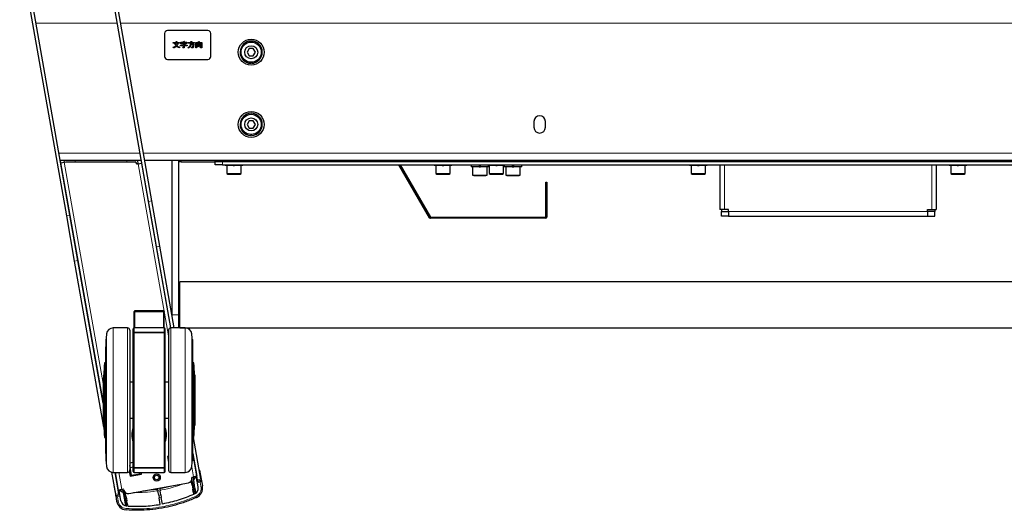
# Model space of a CAD drawing. Units: millimetres. Extents: x 0 to 8400, y 0 to 5940.
# Drawn here: x 1072 to 1754, y 589 to 928 of the extents above; entities that cross this region are included whole.
import ezdxf

# ---------------------------------------------------------------- set-up
doc = ezdxf.new("R2010")
doc.units = ezdxf.units.MM
doc.header["$LTSCALE"] = 20
doc.layers.add('外形線', color=7, linetype='Continuous', lineweight=25)

msp = doc.modelspace()

# ---------------------------------------------------------------- linework, layer by layer
at = {"color": 1, "linetype": 'Continuous', "lineweight": 18}
for p, q in [((1139.3480644, 925.9161159), (1083.0934301, 925.9161159)), ((2122.7400448, 925.9161159), (1141.6835456, 925.9161159)), ((1098.9628584, 835.9161159), (1155.2174927, 835.9161159)), ((1157.5529739, 835.9161159), (2106.8706165, 835.9161159)), ((1129.6274582, 676.4054544), (1102.5961294, 829.707738)), ((1174.9739368, 709.4748275), (1153.947852, 828.7196796)), ((1183.7117952, 830.9161159), (1183.7117952, 829.9161159)), ((1212.2117952, 830.2161159), (1212.2117952, 827.9161159)), ((1560.4117952, 827.9161159), (1560.4117952, 796.9161159)), ((1704.0117952, 827.9161159), (1704.0117952, 796.9161159)), ((1437.2117952, 805.9161159), (1436.4117952, 805.9161159)), ((1161.0973563, 802.5697523), (1163.3624141, 802.9691431)), ((1106.5390067, 792.9496433), (1104.2739489, 792.5502525)), ((1563.2117952, 795.6161159), (1701.2117952, 795.6161159)), ((1356.4938275, 791.7161159), (1355.8010072, 791.3161159)), ((1356.4938275, 791.7161159), (1356.4938275, 790.9161159)), ((1436.4117952, 791.7161159), (1436.4117952, 790.9161159)), ((1436.4117952, 791.7161159), (1437.2117952, 791.7161159)), ((1166.6285073, 771.2010359), (1168.8935651, 771.6004268)), ((1112.0701578, 761.5809269), (1109.8051, 761.1815361)), ((1151.4739368, 726.7761159), (1151.4739368, 726.3969056)), ((1151.4739368, 726.3969056), (1151.4739368, 714.9161159)), ((1171.4739368, 726.7761159), (1171.4739368, 726.3969056)), ((1171.4739368, 726.3969056), (1171.4739368, 714.9161159)), ((1177.2748649, 724.067714), (1181.7117952, 724.067714)), ((1131.9394593, 710.8973144), (1131.9394593, 618.9349173)), ((1136.4136574, 714.9161159), (1136.4136574, 614.9161159)), ((1146.4739368, 714.9161159), (1146.4739368, 614.9161159)), ((1150.9739368, 711.5851634), (1150.4739368, 711.5851634)), ((1150.9739368, 714.9161159), (1150.9739368, 712.0565679)), ((1150.9739368, 711.5851634), (1150.9739368, 712.0565679)), ((1150.9739368, 712.0565679), (1171.9739368, 712.0565679)), ((1171.9739368, 711.5851634), (1150.9739368, 711.5851634)), ((1150.9739368, 711.5851634), (1150.9739368, 618.2470683)), ((1171.9739368, 714.9161159), (1171.9739368, 712.0565679)), ((1171.9739368, 711.5851634), (1171.9739368, 712.0565679)), ((1171.9739368, 711.5851634), (1171.9739368, 618.2470683)), ((1171.9739368, 711.5851634), (1172.4739368, 711.5851634)), ((1176.4739368, 714.9161159), (1176.4739368, 614.9161159)), ((1186.5342161, 714.9161159), (1186.5342161, 614.9161159)), ((1191.0084142, 710.8973144), (1191.0084142, 618.9349173)), ((1131.1459635, 700.4574622), (1131.1459635, 629.3747695)), ((1191.80191, 700.4574622), (1191.80191, 629.3747695)), ((1130.4328263, 639.3864163), (1130.4328263, 690.4458154)), ((1130.9319435, 690.9161159), (1130.9319435, 638.9161159)), ((1192.01593, 690.9161159), (1192.01593, 638.9161159)), ((1192.5150472, 639.3864163), (1192.5150472, 690.4458154)), ((1142.5608194, 603.0567182), (1140.4696876, 614.9161159)), ((1150.9739368, 618.2470683), (1150.4739368, 618.2470683)), ((1150.9739368, 618.2470683), (1171.9739368, 618.2470683)), ((1150.9739368, 617.7756638), (1150.9739368, 618.2470683)), ((1171.9739368, 617.7756638), (1150.9739368, 617.7756638)), ((1150.9739368, 617.7756638), (1150.9739368, 614.9161159)), ((1171.9739368, 617.7756638), (1171.9739368, 618.2470683)), ((1171.9739368, 618.2470683), (1172.4739368, 618.2470683)), ((1171.9739368, 617.7756638), (1171.9739368, 614.9161159)), ((1192.1951302, 611.8085863), (1190.9783542, 618.7092658)), ((1190.850576, 607.9163908), (1191.5399415, 608.0379446)), ((1192.3277877, 608.1768631), (1191.5399415, 608.0379446)), ((1196.915778, 608.0715442), (1194.9461625, 607.7242478)), ((1195.09127, 609.7806874), (1197.3563278, 610.1800782)), ((1196.915778, 608.0715442), (1197.529976, 609.1952705)), ((1197.7616672, 609.0330385), (1196.915778, 608.0715442)), ((1197.3936178, 605.3615798), (1196.915778, 608.0715442)), ((1157.047106, 602.0570482), (1167.3680397, 603.1699191)), ((1167.2644303, 603.757517), (1168.741642, 604.0179892)), ((1169.0679938, 602.1671561), (1167.5907822, 601.9066838)), ((1178.9243809, 605.914602), (1168.8452513, 603.4303914)), ((1191.8662933, 606.1871114), (1191.1769278, 606.0655577)), ((1191.6615718, 603.3170054), (1192.3509372, 603.4385592)), ((1192.7846802, 605.5856967), (1191.8662933, 606.1871114)), ((1192.677289, 601.587726), (1191.9879236, 601.4661723)), ((1193.2693241, 602.8371445), (1192.3509372, 603.4385592)), ((1193.4651352, 601.7266446), (1192.677289, 601.587726)), ((1198.3784256, 605.535228), (1197.3936178, 605.3615798)), ((1138.2678626, 599.7611875), (1140.5329205, 600.1605784)), ((1138.2792789, 598.5446886), (1139.4030052, 597.9304906)), ((1139.4030052, 597.9304906), (1138.4415108, 598.7763798)), ((1138.8960373, 595.046878), (1139.880845, 595.2205262)), ((1139.4030052, 597.9304906), (1141.3726207, 598.2777869)), ((1139.880845, 595.2205262), (1139.4030052, 597.9304906)), ((1143.6782847, 599.5986431), (1144.4661309, 599.7375617)), ((1144.1351772, 597.0074767), (1144.7924827, 597.8867285)), ((1145.1554963, 599.8591154), (1144.4661309, 599.7375617)), ((1144.6198211, 594.2589245), (1145.2771266, 595.1381763)), ((1144.7924827, 597.8867285), (1145.4818481, 598.0082822)), ((1145.966492, 595.25973), (1145.2771266, 595.1381763)), ((1168.0754261, 599.1581316), (1169.5526377, 599.4186039)), ((1169.8789895, 597.5677707), (1168.4017779, 597.3072984)), ((1193.9469103, 598.4506858), (1194.3576686, 597.5444497)), ((1144.8156322, 593.1484246), (1145.6034784, 593.2873431)), ((1145.4833556, 589.9052535), (1145.40732, 588.9131825)), ((1145.6034784, 593.2873431), (1146.2928438, 593.4088968))]:
    msp.add_line(p, q, dxfattribs=at)
for centre, start, end in [((1150.9600479, 711.570432), 88.3635064055, 178.2642069111), ((1171.9878256, 711.570432), 1.7357930889, 91.6364935945), ((1150.9600479, 618.2617997), 181.7357930889, 271.6364935946), ((1171.9878256, 618.2617997), 268.3635064054, 358.2642069111)]:
    msp.add_arc(centre, 0.4863343, start, end, dxfattribs=at)
for centre, major_axis, start_param, end_param in [((1189.8920615, 613.3523966), (-0.5543776, 3.1440316), 3.6651914292, 4.0670228463), ((1144.1969818, 605.2951211), (-0.5543776, 3.1440316), 2.2161624609, 2.617993878), ((1191.4847713, 604.3196907), (-1.1087552, 6.2880631), 3.3780553885, 4.7123889804), ((1145.7896916, 596.2624153), (-1.1087552, 6.2880631), 1.5707963268, 2.9051299187)]:
    msp.add_ellipse(centre, major_axis=major_axis, ratio=0.9396926208, start_param=start_param, end_param=end_param, dxfattribs=at)
for points, knots in [([(1167.5312211, 602.2444715), (1167.120017, 602.1768364), (1164.0751388, 601.6760136), (1158.7854235, 601.1196891), (1153.5443244, 600.8224367), (1150.9755431, 600.9144137), (1150.6358776, 600.9265757)], [0, 0, 0, 0, 0.0736778572, 0.5455687417, 0.9399113445, 1, 1, 1, 1]), ([(1169.0084327, 602.5049437), (1169.4179707, 602.5820277), (1172.4505118, 603.1528179), (1177.6114924, 604.439233), (1182.6381808, 605.9524686), (1185.0205877, 606.9174736), (1185.3356092, 607.0450746)], [0, 0, 0, 0, 0.0736778572, 0.5455687417, 0.9399113445, 1, 1, 1, 1]), ([(1145.4833556, 589.9052535), (1148.1899383, 589.7622774), (1153.6215386, 589.4753514), (1161.9108834, 589.9024282), (1169.486912, 590.8938121), (1176.3060276, 592.3171501), (1182.2855434, 593.9636716), (1188.1927571, 595.9686227), (1192.0288593, 597.6233314), (1193.9469103, 598.4506858)], [0, 0, 0, 0, 0.1634434985, 0.3280002297, 0.4999682252, 0.6239880115, 0.7480077957, 0.8740039011, 1, 1, 1, 1])]:
    msp.add_open_spline(points, degree=3, knots=knots, dxfattribs=at)
at = {"layer": '外形線', "linetype": 'Continuous', "lineweight": 25}
for p, q in [((1161.0973563, 802.5697523), (1128.5253406, 987.2948323)), ((1163.3624141, 802.9691431), (1130.7903985, 987.6942231)), ((1104.2739489, 792.5502525), (1071.7019333, 977.2753325)), ((1106.5390067, 792.9496433), (1073.9669911, 977.6747233)), ((1172.2117952, 918.9161159), (1172.2117952, 902.9161159)), ((1202.2117952, 920.9161159), (1174.2117952, 920.9161159)), ((1204.2117952, 902.9161159), (1204.2117952, 918.9161159)), ((1178.1538929, 912.1453561), (1178.1538929, 912.5289898)), ((1178.1538929, 912.5289898), (1180.0863253, 912.5289898)), ((1179.1268658, 912.1453561), (1178.1538929, 912.1453561)), ((1178.3363253, 908.8398006), (1178.1538929, 909.3262871)), ((1181.1538929, 912.1453561), (1179.5728118, 912.1453561)), ((1180.0863253, 912.5289898), (1180.0863253, 913.29926)), ((1180.0863253, 913.29926), (1180.5457848, 913.29926)), ((1180.566055, 913.1370979), (1180.566055, 912.5289898)), ((1180.566055, 912.5289898), (1182.5322712, 912.5289898)), ((1182.5322712, 912.1453561), (1181.5795685, 912.1453561)), ((1182.6133523, 909.4276384), (1182.4309199, 908.9411519)), ((1182.5322712, 912.5289898), (1182.5322712, 912.1453561)), ((1183.2822712, 910.4021129), (1183.2822712, 910.7857465)), ((1183.2822712, 910.7857465), (1185.3641031, 910.7857465)), ((1185.3641031, 910.4021129), (1183.2822712, 910.4021129)), ((1183.3978869, 911.79926), (1183.3978869, 912.8533141)), ((1183.3978869, 912.8533141), (1185.2957848, 912.8533141)), ((1183.8295685, 911.79926), (1183.3978869, 911.79926)), ((1187.2289679, 912.4696804), (1183.8295685, 912.4696804)), ((1183.8295685, 912.4696804), (1183.8295685, 911.79926)), ((1184.2147037, 911.6588696), (1184.2147037, 912.0425033)), ((1184.2147037, 912.0425033), (1186.566055, 912.0425033)), ((1186.1606496, 911.6588696), (1184.2147037, 911.6588696)), ((1184.9241631, 908.9021129), (1184.8228118, 909.2857465)), ((1184.8228118, 909.2857465), (1185.3092983, 909.2857465)), ((1185.4714604, 908.9021129), (1184.9241631, 908.9021129)), ((1185.2957848, 912.8533141), (1185.2957848, 913.4006114)), ((1185.2957848, 913.4006114), (1185.7552442, 913.4006114)), ((1185.3641031, 910.7857465), (1185.3641031, 911.3127735)), ((1185.3641031, 911.3127735), (1185.5930821, 911.272233)), ((1185.3641031, 909.3668276), (1185.3641031, 910.4021129)), ((1185.5930821, 911.272233), (1186.1606496, 911.6588696)), ((1185.7755145, 913.2384492), (1185.7755145, 912.8533141)), ((1185.7755145, 912.8533141), (1187.6606496, 912.8533141)), ((1186.8701091, 911.7384492), (1185.7957848, 911.04926)), ((1185.7957848, 911.04926), (1185.7957848, 910.7857465)), ((1185.7957848, 910.7857465), (1187.7822712, 910.7857465)), ((1185.7957848, 910.4021129), (1185.7957848, 909.2249357)), ((1187.7822712, 910.4021129), (1185.7957848, 910.4021129)), ((1186.566055, 912.0425033), (1186.6471361, 912.1235843)), ((1186.6471361, 912.1235843), (1186.9917307, 911.7789898)), ((1186.9917307, 911.7789898), (1186.8701091, 911.7384492)), ((1187.2289679, 911.8398006), (1187.2289679, 912.4696804)), ((1187.6606496, 911.8398006), (1187.2289679, 911.8398006)), ((1187.6606496, 912.8533141), (1187.6606496, 911.8398006)), ((1187.7822712, 910.7857465), (1187.7822712, 910.4021129)), ((1188.4917307, 912.1100708), (1188.4917307, 912.5898006)), ((1188.4917307, 912.5898006), (1190.4647037, 912.5898006)), ((1190.1944334, 912.1100708), (1188.4917307, 912.1100708)), ((1188.7755145, 908.8195303), (1188.4917307, 909.245206)), ((1190.1741631, 911.7789898), (1190.1944334, 912.1100708)), ((1190.4647037, 912.5898006), (1190.4647037, 913.4006114)), ((1190.4647037, 913.4006114), (1190.9241631, 913.4006114)), ((1191.9782172, 911.0507615), (1190.5187577, 911.0507615)), ((1190.6606496, 912.1100708), (1190.5795685, 911.4343952)), ((1190.5795685, 911.4343952), (1192.4647037, 911.4343952)), ((1192.9917307, 912.1100708), (1190.6606496, 912.1100708)), ((1190.762001, 909.3262871), (1191.6336226, 909.3262871)), ((1190.8633523, 908.8465573), (1190.762001, 909.3262871)), ((1191.6741631, 908.8465573), (1190.8633523, 908.8465573)), ((1190.9444334, 913.2384492), (1190.9444334, 912.5898006)), ((1190.9444334, 912.5898006), (1192.9917307, 912.5898006)), ((1191.816055, 909.6303411), (1191.9782172, 911.0507615)), ((1192.4647037, 911.4343952), (1192.262001, 909.6100708)), ((1192.9917307, 912.5898006), (1192.9917307, 912.1100708)), ((1193.9181571, 908.9006114), (1193.9181571, 912.6911519)), ((1193.9181571, 912.6911519), (1195.3836226, 912.6911519)), ((1194.3498388, 908.9006114), (1193.9181571, 908.9006114)), ((1194.3498388, 912.3075183), (1194.3498388, 908.9006114)), ((1197.4654544, 912.3075183), (1194.3498388, 912.3075183)), ((1194.9519409, 909.6708816), (1194.9519409, 911.6573681)), ((1194.9519409, 911.6573681), (1196.8633523, 911.6573681)), ((1195.3836226, 909.6708816), (1194.9519409, 909.6708816)), ((1195.3836226, 912.6911519), (1195.6876766, 913.4411519)), ((1195.3836226, 911.2737345), (1195.3836226, 910.4208816)), ((1196.4316706, 911.2737345), (1195.3836226, 911.2737345)), ((1195.3836226, 910.4208816), (1196.4316706, 910.4208816)), ((1196.4316706, 910.037248), (1195.3836226, 910.037248)), ((1195.3836226, 910.037248), (1195.3836226, 909.6708816)), ((1195.6876766, 913.4411519), (1196.1741631, 913.2587195)), ((1196.1133523, 913.1573681), (1195.8092983, 912.6911519)), ((1195.8092983, 912.6911519), (1197.8971361, 912.6911519)), ((1196.4316706, 910.4208816), (1196.4316706, 911.2737345)), ((1196.4316706, 909.7925033), (1196.4316706, 910.037248)), ((1196.8633523, 909.7925033), (1196.4316706, 909.7925033)), ((1196.8633523, 911.6573681), (1196.8633523, 909.7925033)), ((1196.9444334, 909.3262871), (1197.4106496, 909.3262871)), ((1196.9849739, 908.8465573), (1196.9444334, 909.3262871)), ((1197.5728118, 908.8465573), (1196.9849739, 908.8465573)), ((1197.4654544, 909.4073681), (1197.4654544, 912.3075183)), ((1197.8971361, 912.6911519), (1197.8971361, 909.2046654)), ((1230.7684195, 908.4161159), (1229.3250439, 905.9161159)), ((1233.6551709, 908.4161159), (1230.7684195, 908.4161159)), ((1235.0985465, 905.9161159), (1233.6551709, 908.4161159)), ((1229.3250439, 905.9161159), (1230.7684195, 903.4161159)), ((1230.7684195, 903.4161159), (1233.6551709, 903.4161159)), ((1233.6551709, 903.4161159), (1235.0985465, 905.9161159)), ((1174.2117952, 900.9161159), (1202.2117952, 900.9161159)), ((1231.9617952, 898.9205816), (1231.9617952, 898.2201754)), ((1232.4617952, 898.2201754), (1232.4617952, 898.9205816)), ((1230.7684195, 858.4161159), (1229.3250439, 855.9161159)), ((1229.3250439, 855.9161159), (1230.7684195, 853.4161159)), ((1233.6551709, 858.4161159), (1230.7684195, 858.4161159)), ((1230.7684195, 853.4161159), (1233.6551709, 853.4161159)), ((1235.0985465, 855.9161159), (1233.6551709, 858.4161159)), ((1233.6551709, 853.4161159), (1235.0985465, 855.9161159)), ((1428.2117952, 857.9161159), (1428.2117952, 853.9161159)), ((1436.2117952, 853.9161159), (1436.2117952, 857.9161159)), ((1231.9617952, 848.9205816), (1231.9617952, 848.2201754)), ((1232.4617952, 848.2201754), (1232.4617952, 848.9205816)), ((1156.0991276, 830.9161159), (1099.8444933, 830.9161159)), ((1100.3310716, 829.3083472), (1100.0475786, 830.9161159)), ((1100.3310716, 829.3083472), (1102.5961294, 829.707738)), ((1129.4748586, 664.0257176), (1100.3310716, 829.3083472)), ((1102.3830598, 830.9161159), (1102.5961294, 829.707738)), ((1102.5961294, 829.707738), (1103.7778987, 829.9161159)), ((1103.7778987, 829.9161159), (1151.6792765, 829.9161159)), ((1110.3781717, 829.9161159), (1110.2018447, 830.9161159)), ((1145.7417761, 830.9161159), (1145.9181031, 829.9161159)), ((1152.6640842, 829.089764), (1152.7660827, 828.5113018)), ((1152.7660827, 828.5113018), (1153.947852, 828.7196796)), ((1153.947852, 828.7196796), (1153.560561, 830.9161159)), ((1153.947852, 828.7196796), (1156.2129098, 829.1190704)), ((1155.8960422, 830.9161159), (1156.2129098, 829.1190704)), ((1156.2129098, 829.1190704), (1176.3508638, 714.9110583)), ((2105.9889816, 830.9161159), (1158.4346088, 830.9161159)), ((1177.2117952, 830.9161159), (1177.2117952, 724.4253999)), ((1181.7117952, 830.9161159), (1181.7117952, 724.067714)), ((1183.7117952, 829.9161159), (1181.7117952, 829.9161159)), ((1183.7117952, 829.9161159), (1207.2117952, 829.9161159)), ((1207.2117952, 830.2161159), (1207.2117952, 830.9161159)), ((1207.2117952, 827.9161159), (1207.2117952, 830.2161159)), ((1207.2117952, 830.2161159), (1212.2117952, 830.2161159)), ((1212.2117952, 827.9161159), (1207.2117952, 827.9161159)), ((1212.2117952, 830.2161159), (2052.2117952, 830.2161159)), ((1212.2117952, 827.9161159), (2052.2117952, 827.9161159)), ((1214.1117952, 827.9161159), (1214.1117952, 827.4161159)), ((1219.7117952, 827.4161159), (1214.1117952, 827.4161159)), ((1215.2117952, 827.4161159), (1215.2117952, 821.8491286)), ((1219.7117952, 827.9161159), (1219.7117952, 827.4161159)), ((1219.7117952, 827.4161159), (1220.7117952, 827.4161159)), ((1220.7117952, 827.4161159), (1220.7117952, 827.9161159)), ((1226.3117952, 827.4161159), (1220.7117952, 827.4161159)), ((1225.2117952, 821.8491286), (1225.2117952, 827.4161159)), ((1226.3117952, 827.4161159), (1226.3117952, 827.9161159)), ((1355.8010072, 791.3161159), (1334.6699873, 827.9161159)), ((1335.5937478, 827.9161159), (1356.4938275, 791.7161159)), ((1359.1117952, 827.9161159), (1359.1117952, 827.4161159)), ((1364.7117952, 827.4161159), (1359.1117952, 827.4161159)), ((1360.2117952, 827.4161159), (1360.2117952, 821.8491286)), ((1364.7117952, 827.9161159), (1364.7117952, 827.4161159)), ((1364.7117952, 827.4161159), (1365.7117952, 827.4161159)), ((1365.7117952, 827.4161159), (1365.7117952, 827.9161159)), ((1371.3117952, 827.4161159), (1365.7117952, 827.4161159)), ((1370.2117952, 821.8491286), (1370.2117952, 827.4161159)), ((1371.3117952, 827.4161159), (1371.3117952, 827.9161159)), ((1384.6117952, 827.9161159), (1384.6117952, 826.4161159)), ((1390.2117952, 826.4161159), (1384.6117952, 826.4161159)), ((1385.7117952, 826.4161159), (1385.7117952, 820.8491286)), ((1390.2117952, 827.9161159), (1390.2117952, 826.4161159)), ((1390.2117952, 826.4161159), (1391.2117952, 826.4161159)), ((1391.2117952, 826.4161159), (1391.2117952, 827.9161159)), ((1396.8117952, 826.4161159), (1391.2117952, 826.4161159)), ((1395.7117952, 820.8491286), (1395.7117952, 826.4161159)), ((1396.8117952, 826.4161159), (1396.8117952, 827.9161159)), ((1401.7117952, 827.4161159), (1396.8117952, 827.4161159)), ((1397.2117952, 827.4161159), (1397.2117952, 821.8491286)), ((1401.7117952, 827.9161159), (1401.7117952, 827.4161159)), ((1401.7117952, 827.4161159), (1402.7117952, 827.4161159)), ((1402.7117952, 827.4161159), (1402.7117952, 827.9161159)), ((1407.6117952, 827.4161159), (1402.7117952, 827.4161159)), ((1407.2117952, 821.8491286), (1407.2117952, 827.4161159)), ((1407.6117952, 827.9161159), (1407.6117952, 826.4161159)), ((1413.2117952, 826.4161159), (1407.6117952, 826.4161159)), ((1408.7117952, 826.4161159), (1408.7117952, 820.8491286)), ((1413.2117952, 827.9161159), (1413.2117952, 826.4161159)), ((1413.2117952, 826.4161159), (1414.2117952, 826.4161159)), ((1414.2117952, 826.4161159), (1414.2117952, 827.9161159)), ((1419.8117952, 826.4161159), (1414.2117952, 826.4161159)), ((1418.7117952, 820.8491286), (1418.7117952, 826.4161159)), ((1419.8117952, 826.4161159), (1419.8117952, 827.9161159)), ((1536.1117952, 827.9161159), (1536.1117952, 827.4161159)), ((1541.7117952, 827.4161159), (1536.1117952, 827.4161159)), ((1537.2117952, 827.4161159), (1537.2117952, 821.8491286)), ((1541.7117952, 827.9161159), (1541.7117952, 827.4161159)), ((1541.7117952, 827.4161159), (1542.7117952, 827.4161159)), ((1542.7117952, 827.4161159), (1542.7117952, 827.9161159)), ((1548.3117952, 827.4161159), (1542.7117952, 827.4161159)), ((1547.2117952, 821.8491286), (1547.2117952, 827.4161159)), ((1548.3117952, 827.4161159), (1548.3117952, 827.9161159)), ((1557.2117952, 827.9161159), (1557.2117952, 796.9161159)), ((1707.2117952, 827.9161159), (1707.2117952, 796.9161159)), ((1716.1117952, 827.9161159), (1716.1117952, 827.4161159)), ((1721.7117952, 827.4161159), (1716.1117952, 827.4161159)), ((1717.2117952, 827.4161159), (1717.2117952, 821.8491286)), ((1721.7117952, 827.9161159), (1721.7117952, 827.4161159)), ((1721.7117952, 827.4161159), (1722.7117952, 827.4161159)), ((1722.7117952, 827.4161159), (1722.7117952, 827.9161159)), ((1728.3117952, 827.4161159), (1722.7117952, 827.4161159)), ((1727.2117952, 821.8491286), (1727.2117952, 827.4161159)), ((1728.3117952, 827.4161159), (1728.3117952, 827.9161159)), ((1215.2117952, 821.8491286), (1215.9617952, 821.4161159)), ((1215.2117952, 821.8491286), (1225.2117952, 821.8491286)), ((1215.9617952, 821.4161159), (1224.4617952, 821.4161159)), ((1224.4617952, 821.4161159), (1225.2117952, 821.8491286)), ((1360.2117952, 821.8491286), (1360.9617952, 821.4161159)), ((1360.2117952, 821.8491286), (1370.2117952, 821.8491286)), ((1360.9617952, 821.4161159), (1369.4617952, 821.4161159)), ((1369.4617952, 821.4161159), (1370.2117952, 821.8491286)), ((1385.7117952, 820.8491286), (1386.4617952, 820.4161159)), ((1385.7117952, 820.8491286), (1395.7117952, 820.8491286)), ((1386.4617952, 820.4161159), (1394.9617952, 820.4161159)), ((1394.9617952, 820.4161159), (1395.7117952, 820.8491286)), ((1397.2117952, 821.8491286), (1397.9617952, 821.4161159)), ((1397.2117952, 821.8491286), (1407.2117952, 821.8491286)), ((1397.9617952, 821.4161159), (1406.4617952, 821.4161159)), ((1406.4617952, 821.4161159), (1407.2117952, 821.8491286)), ((1408.7117952, 820.8491286), (1409.4617952, 820.4161159)), ((1408.7117952, 820.8491286), (1418.7117952, 820.8491286)), ((1409.4617952, 820.4161159), (1417.9617952, 820.4161159)), ((1417.9617952, 820.4161159), (1418.7117952, 820.8491286)), ((1537.2117952, 821.8491286), (1537.9617952, 821.4161159)), ((1537.2117952, 821.8491286), (1547.2117952, 821.8491286)), ((1537.9617952, 821.4161159), (1546.4617952, 821.4161159)), ((1546.4617952, 821.4161159), (1547.2117952, 821.8491286)), ((1717.2117952, 821.8491286), (1717.9617952, 821.4161159)), ((1717.2117952, 821.8491286), (1727.2117952, 821.8491286)), ((1717.9617952, 821.4161159), (1726.4617952, 821.4161159)), ((1726.4617952, 821.4161159), (1727.2117952, 821.8491286)), ((1436.4117952, 815.9161159), (1437.2117952, 815.9161159)), ((1436.4117952, 805.9161159), (1436.4117952, 815.9161159)), ((1437.2117952, 815.9161159), (1437.2117952, 805.9161159)), ((1436.4117952, 791.7161159), (1436.4117952, 805.9161159)), ((1437.2117952, 805.9161159), (1437.2117952, 791.7161159)), ((1166.6285073, 771.2010359), (1161.0973563, 802.5697523)), ((1168.8935651, 771.6004268), (1163.3624141, 802.9691431)), ((1109.8051, 761.1815361), (1104.2739489, 792.5502525)), ((1112.0701578, 761.5809269), (1106.5390067, 792.9496433)), ((1560.4117952, 796.9161159), (1557.2117952, 796.9161159)), ((1558.2117952, 796.9161159), (1558.2117952, 795.6161159)), ((1558.2117952, 792.4161159), (1558.2117952, 795.6161159)), ((1558.2117952, 795.6161159), (1563.2117952, 795.6161159)), ((1563.2117952, 792.4161159), (1558.2117952, 792.4161159)), ((1563.2117952, 796.9161159), (1560.4117952, 796.9161159)), ((1563.2117952, 795.6161159), (1563.2117952, 796.9161159)), ((1563.2117952, 795.6161159), (1563.2117952, 792.4161159)), ((1563.2117952, 792.4161159), (1701.2117952, 792.4161159)), ((1701.2117952, 795.6161159), (1701.2117952, 796.9161159)), ((1701.2117952, 796.9161159), (1704.0117952, 796.9161159)), ((1701.2117952, 795.6161159), (1701.2117952, 792.4161159)), ((1706.2117952, 795.6161159), (1701.2117952, 795.6161159)), ((1701.2117952, 792.4161159), (1706.2117952, 792.4161159)), ((1704.0117952, 796.9161159), (1707.2117952, 796.9161159)), ((1706.2117952, 796.9161159), (1706.2117952, 795.6161159)), ((1706.2117952, 792.4161159), (1706.2117952, 795.6161159)), ((1356.4938275, 791.7161159), (1436.4117952, 791.7161159)), ((1436.4117952, 790.9161159), (1356.4938275, 790.9161159)), ((1178.8885385, 714.9161159), (1168.8935651, 771.6004268)), ((1176.5530573, 714.9161159), (1166.6285073, 771.2010359)), ((1129.8198278, 647.6723742), (1109.8051, 761.1815361)), ((1129.4788954, 662.8510698), (1112.0701578, 761.5809269)), ((2081.7117952, 746.8161159), (1182.7117952, 746.8161159)), ((1182.7117952, 715.0161159), (1182.7117952, 746.8161159)), ((1182.7117952, 734.9161159), (1181.7117952, 734.9161159)), ((1150.9739368, 726.0796908), (1150.9739368, 726.2761159)), ((1150.9739368, 714.9161159), (1150.9739368, 726.0796908)), ((1171.4739368, 726.7761159), (1151.4739368, 726.7761159)), ((1151.4739368, 726.3969056), (1171.4739368, 726.3969056)), ((1171.9739368, 726.0796908), (1171.9739368, 726.2761159)), ((1171.9739368, 714.9161159), (1171.9739368, 726.0796908)), ((1181.7117952, 726.9161159), (1182.7117952, 726.9161159)), ((1181.7117952, 724.067714), (1181.7117952, 714.9161159)), ((1146.4739368, 714.9161159), (1136.4136574, 714.9161159)), ((1147.9739368, 713.4161159), (1147.9739368, 616.4161159)), ((1150.4739368, 711.5851634), (1150.4739368, 714.4161159)), ((1150.4739368, 618.2470683), (1150.4739368, 711.5851634)), ((1171.9739368, 714.9161159), (1150.9739368, 714.9161159)), ((1172.4739368, 711.5851634), (1172.4739368, 714.4161159)), ((1172.4739368, 618.2470683), (1172.4739368, 711.5851634)), ((1174.9739368, 713.4161159), (1174.9739368, 616.4161159)), ((1186.5342161, 714.9161159), (1176.4739368, 714.9161159)), ((1182.7117952, 715.0161159), (2081.7117952, 715.0161159)), ((1131.5300152, 706.9161159), (1131.5300152, 622.9161159)), ((1191.4178583, 706.9161159), (1191.4178583, 622.9161159)), ((1131.144251, 700.4161159), (1131.144251, 629.4161159)), ((1191.8036225, 629.4161159), (1191.8036225, 700.4161159)), ((1131.144251, 690.9161159), (1130.9319435, 690.9161159)), ((1192.01593, 690.9161159), (1191.8036225, 690.9161159)), ((1130.0303549, 682.4161159), (1129.830189, 682.4161159)), ((1129.830189, 682.4161159), (1129.830189, 647.4161159)), ((1130.0303549, 682.4161159), (1130.0303549, 647.4161159)), ((1150.4739368, 677.4161159), (1147.9739368, 677.4161159)), ((1174.9739368, 677.4161159), (1172.4739368, 677.4161159)), ((1193.1176845, 682.4161159), (1192.9175186, 682.4161159)), ((1192.9175186, 682.4161159), (1192.9175186, 647.4161159)), ((1193.1176845, 682.4161159), (1193.1176845, 647.4161159)), ((1147.9739368, 652.4161159), (1150.4739368, 652.4161159)), ((1172.4739368, 652.4161159), (1174.9739368, 652.4161159)), ((1129.830189, 647.4161159), (1130.0303549, 647.4161159)), ((1130.0823567, 646.1834989), (1129.865013, 647.4161159)), ((1192.9175186, 647.4161159), (1193.1176845, 647.4161159)), ((1130.9319435, 638.9161159), (1131.144251, 638.9161159)), ((1191.8036225, 638.9161159), (1192.01593, 638.9161159)), ((1197.3563278, 610.1800782), (1192.2764734, 638.989364)), ((1195.09127, 609.7806874), (1191.7485924, 628.7379543)), ((1150.4739368, 621.7142667), (1147.9739368, 621.2734492)), ((1174.9739368, 626.0342777), (1174.2740333, 625.9108658)), ((1174.2740333, 625.9108658), (1174.9739368, 621.9415161)), ((1191.6823337, 627.9619717), (1194.460188, 612.2079771)), ((1138.2678626, 599.7611875), (1135.5819704, 614.9936395)), ((1136.4136574, 614.9161159), (1146.4739368, 614.9161159)), ((1140.5329205, 600.1605784), (1137.9311211, 614.9161159)), ((1140.2957616, 602.6573274), (1138.1342064, 614.9161159)), ((1147.6747675, 615.5172246), (1148.2622498, 612.1854471)), ((1148.1969013, 618.3148273), (1147.9739368, 619.5793222)), ((1148.7546537, 612.2722712), (1147.9739368, 616.699937)), ((1148.1969013, 618.3148273), (1150.4739368, 618.7163301)), ((1149.1510902, 612.9033532), (1148.1969013, 618.3148273)), ((1150.4739368, 615.4161159), (1150.4739368, 618.2470683)), ((1150.9739368, 614.9161159), (1171.9739368, 614.9161159)), ((1155.0599367, 613.9452422), (1154.8887455, 614.9161159)), ((1156.1407118, 613.5746325), (1155.9041721, 614.9161159)), ((1172.4739368, 615.4161159), (1172.4739368, 618.2470683)), ((1176.4739368, 614.9161159), (1186.5342161, 614.9161159)), ((1193.9625568, 616.1819378), (1193.7655953, 616.1472082)), ((1196.4593059, 616.4190967), (1197.7616672, 609.0330385)), ((1147.3047806, 600.3392134), (1188.6667062, 607.6324369)), ((1148.2622498, 612.1854471), (1156.1407118, 613.5746325)), ((1149.1510902, 612.9033532), (1155.0599367, 613.9452422)), ((1149.2123279, 612.5560568), (1149.1510902, 612.9033532)), ((1149.2123279, 612.5560568), (1155.1211745, 613.5979459)), ((1149.2470576, 612.3590953), (1149.2123279, 612.5560568)), ((1155.1211745, 613.5979459), (1155.0599367, 613.9452422)), ((1155.1559041, 613.4009843), (1155.1211745, 613.5979459)), ((1190.6665129, 608.9602645), (1190.850576, 607.9163908)), ((1191.1769278, 606.0655577), (1190.850576, 607.9163908)), ((1191.0133609, 611.6002085), (1192.1951302, 611.8085863)), ((1191.0133609, 611.6002085), (1191.100185, 611.1078046)), ((1191.5399415, 608.0379446), (1191.1350859, 610.3339946)), ((1191.8662933, 606.1871114), (1191.5399415, 608.0379446)), ((1191.7027263, 611.7217622), (1192.3277877, 608.1768631)), ((1194.460188, 612.2079771), (1192.1951302, 611.8085863)), ((1192.3277877, 608.1768631), (1192.7846802, 605.5856967)), ((1194.7725143, 608.7090556), (1194.1647457, 612.1558827)), ((1194.7725143, 608.7090556), (1197.529976, 609.1952705)), ((1194.9461625, 607.7242478), (1194.7725143, 608.7090556)), ((1195.4872051, 604.6558427), (1194.9461625, 607.7242478)), ((1195.2649182, 608.7958796), (1195.09127, 609.7806874)), ((1197.529976, 609.1952705), (1195.2649182, 608.7958796)), ((1197.3563278, 610.1800782), (1197.529976, 609.1952705)), ((1197.7616672, 609.0330385), (1198.3784256, 605.535228)), ((1136.9769176, 605.9307468), (1138.2792789, 598.5446886)), ((1139.4042073, 606.5618287), (1139.6011689, 606.5965584)), ((1142.5608194, 603.0567182), (1140.2957616, 602.6573274)), ((1141.1989725, 599.2625947), (1140.5912039, 602.7094218)), ((1143.7425887, 603.265096), (1142.5608194, 603.0567182)), ((1143.0532233, 603.1435423), (1143.6782847, 599.5986431)), ((1143.8294128, 602.7726921), (1143.7425887, 603.265096)), ((1144.4661309, 599.7375617), (1144.0612753, 602.0336117)), ((1144.9714332, 600.9029891), (1145.1554963, 599.8591154)), ((1167.2644303, 603.757517), (1167.2471376, 603.855589)), ((1167.2644303, 603.757517), (1167.5907822, 601.9066838)), ((1168.0754261, 599.1581316), (1167.5907822, 601.9066838)), ((1168.741642, 604.0179892), (1168.7243492, 604.1160613)), ((1168.741642, 604.0179892), (1169.0679938, 602.1671561)), ((1169.5526377, 599.4186039), (1169.0679938, 602.1671561)), ((1191.1769278, 606.0655577), (1191.6615718, 603.3170054)), ((1191.9879236, 601.4661723), (1191.6615718, 603.3170054)), ((1192.3509372, 603.4385592), (1191.8662933, 606.1871114)), ((1191.9879236, 601.4661723), (1192.3074408, 599.6541)), ((1192.677289, 601.587726), (1192.3509372, 603.4385592)), ((1192.9651031, 599.9554514), (1192.677289, 601.587726)), ((1192.7846802, 605.5856967), (1193.2693241, 602.8371445)), ((1193.2693241, 602.8371445), (1193.4651352, 601.7266446)), ((1193.4651352, 601.7266446), (1193.6598525, 600.6223478)), ((1138.4415108, 598.7763798), (1138.2678626, 599.7611875)), ((1138.2792789, 598.5446886), (1138.8960373, 595.046878)), ((1141.1989725, 599.2625947), (1138.4415108, 598.7763798)), ((1140.7065687, 599.1757706), (1138.4415108, 598.7763798)), ((1140.5329205, 600.1605784), (1140.7065687, 599.1757706)), ((1141.3726207, 598.2777869), (1141.1989725, 599.2625947)), ((1141.9136633, 595.2093819), (1141.3726207, 598.2777869)), ((1143.6782847, 599.5986431), (1144.1351772, 597.0074767)), ((1144.1351772, 597.0074767), (1144.6198211, 594.2589245)), ((1144.7924827, 597.8867285), (1144.4661309, 599.7375617)), ((1144.6198211, 594.2589245), (1144.8156322, 593.1484246)), ((1145.2771266, 595.1381763), (1144.7924827, 597.8867285)), ((1145.4818481, 598.0082822), (1145.1554963, 599.8591154)), ((1145.6034784, 593.2873431), (1145.2771266, 595.1381763)), ((1145.4818481, 598.0082822), (1145.966492, 595.25973)), ((1146.2928438, 593.4088968), (1145.966492, 595.25973)), ((1168.0754261, 599.1581316), (1168.4017779, 597.3072984)), ((1169.2087506, 592.7307291), (1168.4017779, 597.3072984)), ((1169.5526377, 599.4186039), (1169.8789895, 597.5677707)), ((1170.6859622, 592.9912014), (1169.8789895, 597.5677707)), ((1144.8156322, 593.1484246), (1145.0103495, 592.0441279)), ((1145.8912925, 591.6550686), (1145.6034784, 593.2873431)), ((1146.2928438, 593.4088968), (1146.6123611, 591.5968246))]:
    msp.add_line(p, q, dxfattribs=at)
for centre, radius in [((1232.2117952, 905.9161159), 9), ((1232.2117952, 905.9161159), 7), ((1232.2117952, 905.9161159), 4.5), ((1232.2117952, 855.9161159), 9), ((1232.2117952, 855.9161159), 7), ((1232.2117952, 855.9161159), 4.5), ((1166.6833821, 611.3718833), 2.5), ((1166.6833821, 611.3718833), 1.6)]:
    msp.add_circle(centre, radius, dxfattribs=at)
for centre, radius, start, end in [((1174.2117952, 918.9161159), 2, 90, 180), ((1202.2117952, 918.9161159), 2, 0, 90), ((1232.2117952, 905.9161159), 7.7, 271.8605795647, 268.1394204353), ((1174.2117952, 902.9161159), 2, 180, 270), ((1202.2117952, 902.9161159), 2, 270, 0), ((1232.2117952, 855.9161159), 7.7, 271.8605795647, 268.1394204353), ((1432.2117952, 857.9161159), 4, 0, 180), ((1432.2117952, 853.9161159), 4, 180, 0), ((1151.6792765, 828.9161159), 1, 10, 90), ((1356.4938275, 791.7161159), 0.8, 210, 270), ((1436.4117952, 791.7161159), 0.8, 270, 360), ((1151.4739368, 726.2761159), 0.5, 90, 180), ((1171.4739368, 726.2761159), 0.5, 0, 90), ((1559.4739368, 664.9161159), 430, 173.8614524269, 174.3947311868), ((1136.4136574, 710.4161159), 4.5, 90, 173.8614524269), ((1146.4739368, 713.4161159), 1.5, 0, 90), ((1150.9739368, 714.4161159), 0.5, 90, 180), ((1171.9739368, 714.4161159), 0.5, 0, 90), ((1176.4739368, 713.4161159), 1.5, 90, 180), ((1186.5342161, 710.4161159), 4.5, 6.1385475731, 90), ((763.4739368, 664.9161159), 430, 5.6052688132, 6.1385475731), ((1559.4739368, 664.9161159), 429.8, 174.6732906263, 175.2566376698), ((763.4739368, 664.9161159), 429.8, 4.7433623302, 5.3267093737), ((1131.644251, 700.4161159), 0.5, 175.2566376698, 180), ((1191.3036225, 700.4161159), 0.5, 0, 4.7433623302), ((1559.4739368, 664.9161159), 429.8, 176.5946822809, 177.6664648793), ((1130.9319435, 690.4161159), 0.5, 90, 176.5946822809), ((1192.01593, 690.4161159), 0.5, 3.4053177191, 90), ((763.4739368, 664.9161159), 429.8, 2.3335351207, 3.4053177191), ((1559.4739368, 664.9161159), 430, 177.6675508445, 182.3324491555), ((763.4739368, 664.9161159), 430, 357.6675508445, 2.3324491555), ((1559.4739368, 664.9161159), 429.8, 182.3335351207, 183.4053177191), ((1161.4739368, 640.9161159), 12.0310516, 156.1066243936, 203.8933756064), ((1161.4739368, 640.9161159), 12.0310516, 336.1066243936, 23.8933756064), ((763.4739368, 664.9161159), 429.8, 356.5946822809, 357.6664648793), ((1130.9319435, 639.4161159), 0.5, 183.4053177191, 270), ((1192.01593, 639.4161159), 0.5, 270, 356.5946822809), ((1131.644251, 629.4161159), 0.5, 180, 184.7433623302), ((1559.4739368, 664.9161159), 429.8, 184.7433623303, 185.3267093737), ((763.4739368, 664.9161159), 429.8, 354.6732906263, 355.2566376698), ((1191.3036225, 629.4161159), 0.5, 355.2566376698, 0), ((1559.4739368, 664.9161159), 430, 185.6052688132, 186.1385475731), ((1174.4476815, 624.9260581), 1, 58.2472139614, 100), ((763.4739368, 664.9161159), 430, 353.8614524269, 354.3947311868), ((1136.4136574, 619.4161159), 4.5, 186.1385475731, 270), ((1146.4739368, 616.4161159), 1.5, 270, 0), ((1150.9739368, 615.4161159), 0.5, 180, 270), ((1171.9739368, 615.4161159), 0.5, 270, 0), ((1176.4739368, 616.4161159), 1.5, 180, 270), ((1186.5342161, 619.4161159), 4.5, 270, 353.8614524269), ((1196.2623443, 616.384367), 0.2, 10.0000000002, 100.0000000003), ((1188.1457617, 610.5868601), 3, 280, 10), ((1197.5647056, 608.9983089), 0.2, 9.9999999999, 99.9999999998), ((1137.1738791, 605.9654764), 0.2, 100.0000000002, 190.0000000002), ((1146.7838361, 603.2936366), 3, 190, 280), ((1138.4762405, 598.5794182), 0.2, 100.0000000001, 189.9999999999)]:
    msp.add_arc(centre, radius, start, end, dxfattribs=at)
for centre, major_axis, ratio, start_param, end_param in [((1189.8920615, 613.3523966), (-0.7175535, 4.0694481), 0.9680012806, 3.5259894281, 4.2290837504), ((1144.1969818, 605.2951211), (-0.7175535, 4.0694481), 0.9680012806, 2.0541015568, 2.7571958791), ((1191.5479741, 603.96125), (-0.7391701, 4.1920421), 0.9396926208, 3.3174984218, 4.7123889804), ((1191.4847713, 604.3196907), (-1.2719311, 7.2134797), 0.9556628082, 3.3780553885, 4.7123889804), ((1145.7896916, 596.2624153), (-1.2719311, 7.2134797), 0.9556628082, 1.5707963268, 2.9051299187), ((1145.8528943, 595.9039746), (-0.7391701, 4.1920421), 0.9396926208, 1.5707963268, 2.9656868854), ((1191.592216, 603.7103415), (2.0840203, 4.469196), 0.7002075382, 4.1028965852, 4.3113875915), ((1145.8971363, 595.6530661), (-3.4868936, 3.4868936), 0.7002075382, 1.9717977157, 2.180288722)]:
    msp.add_ellipse(centre, major_axis=major_axis, ratio=ratio, start_param=start_param, end_param=end_param, dxfattribs=at)
for points, knots in [([(1178.1538929, 909.3262871), (1178.544431, 909.4627803), (1179.2421248, 909.7066245), (1179.8235844, 910.1603298), (1180.0795685, 910.3600708)], [0, 0, 0, 0, 0.559755928, 1, 1, 1, 1]), ([(1180.4241631, 910.0357465), (1180.0677633, 909.7525531), (1179.4313404, 909.2468548), (1178.6709107, 908.9641773), (1178.3363253, 908.8398006)], [0, 0, 0, 0, 0.5600047896, 1, 1, 1, 1]), ([(1180.0795685, 910.3600708), (1179.8388255, 910.660756), (1179.4086783, 911.1980047), (1179.2130192, 911.8557396), (1179.1268658, 912.1453561)], [0, 0, 0, 0, 0.5596759933, 1, 1, 1, 1]), ([(1179.5728118, 912.1453561), (1179.674998, 911.8422461), (1179.8578987, 911.2997167), (1180.2367188, 910.8727961), (1180.4038929, 910.6843952)], [0, 0, 0, 0, 0.5586978465, 1, 1, 1, 1]), ([(1180.4038929, 910.6843952), (1180.5945832, 910.9321624), (1180.9350038, 911.3744764), (1181.0870271, 911.9098695), (1181.1538929, 912.1453561)], [0, 0, 0, 0, 0.5601612333, 1, 1, 1, 1]), ([(1182.4309199, 908.9411519), (1182.0223323, 909.0842915), (1181.2920182, 909.3401408), (1180.6895636, 909.823022), (1180.4241631, 910.0357465)], [0, 0, 0, 0, 0.5594682513, 1, 1, 1, 1]), ([(1180.5457848, 913.29926), (1180.5675396, 913.2944294), (1180.6001628, 913.2871855), (1180.634754, 913.267736), (1180.6494189, 913.2505578), (1180.6546348, 913.2322726), (1180.6480112, 913.2129583), (1180.6338108, 913.1924684), (1180.6071958, 913.1657117), (1180.5821242, 913.1482741), (1180.566055, 913.1370979)], [0, 0, 0, 0, 0.24967800722, 0.37441366794, 0.43763914928, 0.49953318718, 0.5785722012, 0.65698355319, 0.7801496454, 1, 1, 1, 1]), ([(1181.5795685, 912.1453561), (1181.4838919, 911.7811399), (1181.3128633, 911.1300784), (1180.9070228, 910.5955665), (1180.7282172, 910.3600708)], [0, 0, 0, 0, 0.5594191736, 1, 1, 1, 1]), ([(1180.7282172, 910.3600708), (1181.0515126, 910.1272672), (1181.6295358, 909.7110353), (1182.3124156, 909.5143259), (1182.6133523, 909.4276384)], [0, 0, 0, 0, 0.5593122756, 1, 1, 1, 1]), ([(1185.3092983, 909.2857465), (1185.3186522, 909.2868693), (1185.3327405, 909.2885604), (1185.3473162, 909.3006743), (1185.3623646, 909.3242423), (1185.3633312, 909.3479204), (1185.3641031, 909.3668276)], [0, 0, 0, 0, 0.2492135272, 0.3753528775, 0.5012137879, 1, 1, 1, 1]), ([(1185.7957848, 909.2249357), (1185.7930926, 909.1756969), (1185.7877317, 909.0776456), (1185.706095, 908.9576042), (1185.5866963, 908.9079264), (1185.5099223, 908.9040532), (1185.4714604, 908.9021129)], [0, 0, 0, 0, 0.2806806741, 0.5589311756, 0.7790355743, 1, 1, 1, 1]), ([(1185.7552442, 913.4006114), (1185.776999, 913.3957808), (1185.8096223, 913.3885369), (1185.8442135, 913.3690874), (1185.8588784, 913.3519092), (1185.8640943, 913.3336239), (1185.8574706, 913.3143096), (1185.8432702, 913.2938198), (1185.8166553, 913.267063), (1185.7915837, 913.2496255), (1185.7755145, 913.2384492)], [0, 0, 0, 0, 0.2496780072, 0.3744136679, 0.4376391493, 0.4995331872, 0.5785722012, 0.6569835532, 0.7801496454, 1, 1, 1, 1]), ([(1188.4917307, 909.245206), (1188.7484909, 909.3977512), (1189.2616145, 909.7026058), (1189.9654558, 910.544203), (1190.0950874, 911.3111495), (1190.1741631, 911.7789898)], [0, 0, 0, 0, 0.2808859067, 0.5613377162, 1, 1, 1, 1]), ([(1190.5187577, 911.0507615), (1190.4408804, 910.7895199), (1190.2850549, 910.2667995), (1189.6933747, 909.4753819), (1189.1236443, 909.0682844), (1188.7755145, 908.8195303)], [0, 0, 0, 0, 0.2798522924, 0.5599586666, 1, 1, 1, 1]), ([(1190.9241631, 913.4006114), (1190.945918, 913.3957808), (1190.9785412, 913.3885369), (1191.0131324, 913.3690874), (1191.0277973, 913.3519092), (1191.0330132, 913.3336239), (1191.0263895, 913.3143096), (1191.0121892, 913.2938198), (1190.9855742, 913.267063), (1190.9605026, 913.2496255), (1190.9444334, 913.2384492)], [0, 0, 0, 0, 0.2496780072, 0.3744136679, 0.4376391493, 0.4995331872, 0.5785722012, 0.6569835532, 0.7801496454, 1, 1, 1, 1]), ([(1191.6336226, 909.3262871), (1191.649776, 909.3279462), (1191.6821456, 909.3312709), (1191.7349135, 909.3714806), (1191.7909937, 909.4712124), (1191.8060259, 909.5666604), (1191.816055, 909.6303411)], [0, 0, 0, 0, 0.1247908683, 0.2500656771, 0.4996613132, 1, 1, 1, 1]), ([(1192.262001, 909.6100708), (1192.2313625, 909.4073764), (1192.1886729, 909.124956), (1191.9114386, 908.8716052), (1191.7533028, 908.8549117), (1191.6741631, 908.8465573)], [0, 0, 0, 0, 0.5594791596, 0.7795396214, 1, 1, 1, 1]), ([(1196.1741631, 913.2587195), (1196.1839314, 913.2480624), (1196.1961604, 913.2347207), (1196.2032026, 913.2143358), (1196.2038742, 913.2034885), (1196.200773, 913.1928851), (1196.1860907, 913.1768482), (1196.1552429, 913.1644522), (1196.1273287, 913.1597317), (1196.1133523, 913.1573681)], [0, 0, 0, 0, 0.249471288, 0.3123187393, 0.375119036, 0.4379483163, 0.5003667617, 0.7498389018, 1, 1, 1, 1]), ([(1197.4106496, 909.3262871), (1197.4200035, 909.3274098), (1197.4340919, 909.3291009), (1197.4486676, 909.3412149), (1197.4637159, 909.3647828), (1197.4646826, 909.388461), (1197.4654544, 909.4073681)], [0, 0, 0, 0, 0.2492135272, 0.3753528775, 0.5012137879, 1, 1, 1, 1]), ([(1197.8971361, 909.2046654), (1197.8947227, 909.1529129), (1197.8899158, 909.0498383), (1197.8170602, 908.9166818), (1197.6946838, 908.8531872), (1197.6134804, 908.8487697), (1197.5728118, 908.8465573)], [0, 0, 0, 0, 0.2808956975, 0.5594550416, 0.7793641454, 1, 1, 1, 1]), ([(1151.4739368, 726.3969056), (1151.4230956, 726.3941715), (1151.3215049, 726.3887081), (1151.1850882, 726.3465237), (1151.0731649, 726.2822403), (1150.9939778, 726.1925414), (1150.9740935, 726.1201301), (1150.9739402, 726.0805778), (1150.9739368, 726.0796908)], [0, 0, 0, 0, 0.1787717115, 0.3572213034, 0.5440587817, 0.7534830988, 0.9944718514, 1, 1, 1, 1]), ([(1171.4739368, 726.3969056), (1171.5247779, 726.3941715), (1171.6263686, 726.3887081), (1171.7627853, 726.3465237), (1171.8747086, 726.2822403), (1171.9538957, 726.1925414), (1171.97378, 726.1201301), (1171.9739333, 726.0805778), (1171.9739368, 726.0796908)], [0, 0, 0, 0, 0.1787717115, 0.3572213034, 0.5440587817, 0.7534830988, 0.9944718514, 1, 1, 1, 1]), ([(1194.3362518, 597.5917008), (1193.7272218, 597.3204501), (1190.6802429, 595.9633821), (1185.2112278, 593.8833541), (1177.8238766, 591.6940507), (1170.0865236, 590.0244348), (1162.1829568, 588.9900157), (1153.8177049, 588.5347553), (1148.3335031, 588.8153801), (1145.4112845, 588.964909)], [0, 0, 0, 0, 0.03984972024, 0.19936826479, 0.34926472305, 0.50001629198, 0.67198823596, 0.82522122965, 1, 1, 1, 1]), ([(1192.307439, 599.6541042), (1188.8009348, 598.2278293), (1181.7883497, 595.3754517), (1174.3866086, 593.7859229), (1170.6859613, 592.9912064)], [0, 0, 0, 0, 0.5000301689, 1, 1, 1, 1]), ([(1146.6123614, 591.5968291), (1150.3952122, 591.4558642), (1157.9604573, 591.1739513), (1165.4594697, 592.2118274), (1169.2087497, 592.7307342)], [0, 0, 0, 0, 0.5000301689, 1, 1, 1, 1])]:
    msp.add_open_spline(points, degree=3, knots=knots, dxfattribs=at)

doc.saveas('drawing.dxf')
